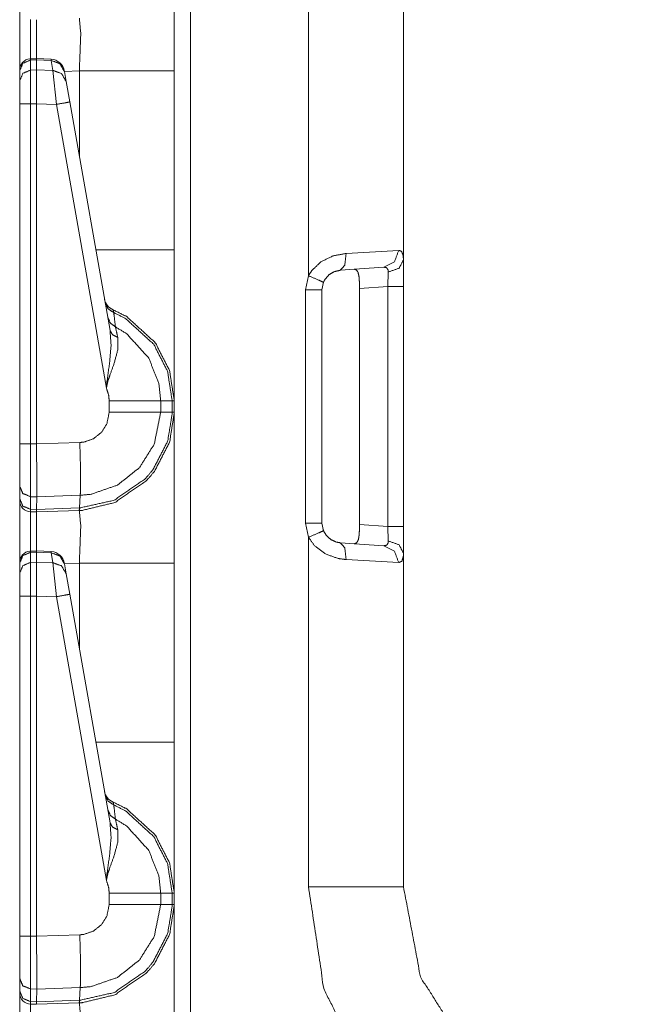
# Model space of a CAD drawing. Units: inches. Extents: x 1.22 to 3.6, y 1.89 to 7.64.
# Drawn here: x 1.23 to 1.37, y 5.93 to 6.15 of the extents above; entities that cross this region are included whole.
import ezdxf

# ---------------------------------------------------------------- set-up
doc = ezdxf.new("R2010")
doc.units = ezdxf.units.IN
doc.header["$MEASUREMENT"] = 0
doc.layers.add('1', color=7, linetype='Continuous', true_color=0xffffff)

msp = doc.modelspace()

# ---------------------------------------------------------------- linework, layer by layer
at = {"layer": '1', "color": 7, "linetype": 'Continuous', "lineweight": 13}
for p, q in [((1.270791053771973, 6.990954875946045), (1.270791053771973, 4.487175464630127)), ((1.296997904777527, 6.096235752105713), (1.296997904777527, 6.173885822296143)), ((1.318109512329102, 6.173885822296143), (1.318109512329102, 6.099771976470947)), ((1.2365562915802, 6.144484996795654), (1.2352135181427, 6.144440174102783)), ((1.235231518745422, 6.144174575805664), (1.235214114189148, 6.144439697265625)), ((1.235231518745422, 6.144174575805664), (1.236546993255615, 6.144218444824219)), ((1.235231518745422, 6.141944885253906), (1.235231518745422, 6.144174575805664)), ((1.2365562915802, 6.144484996795654), (1.236546993255615, 6.144219398498535)), ((1.236546993255615, 6.144219398498535), (1.239777207374573, 6.144075393676758)), ((1.236546993255615, 6.144218444824219), (1.236546993255615, 6.144219398498535)), ((1.236546993255615, 6.141971111297607), (1.236546993255615, 6.144218444824219)), ((1.239778637886047, 6.144341945648193), (1.2365562915802, 6.144484996795654)), ((1.239778637886047, 6.144341945648193), (1.239777207374573, 6.144075393676758)), ((1.239777207374573, 6.144075393676758), (1.24016547203064, 6.141873836517334)), ((1.232796907424927, 6.141839981079102), (1.232796907424927, 6.14176082611084)), ((1.232796907424927, 6.14176082611084), (1.232796907424927, 6.139530658721924)), ((1.236546993255615, 6.141971111297607), (1.235231518745422, 6.141944885253906)), ((1.235231518745422, 6.134401321411133), (1.235231518745422, 6.141944885253906)), ((1.236546993255615, 6.141970634460449), (1.236546993255615, 6.141971111297607)), ((1.24016547203064, 6.141873836517334), (1.236546993255615, 6.141970634460449)), ((1.236546993255615, 6.141970634460449), (1.236546993255615, 6.134428977966309)), ((1.24016547203064, 6.141873836517334), (1.240967154502869, 6.134310245513916)), ((1.242745637893677, 6.141601085662842), (1.242717385292053, 6.141761779785156)), ((1.246060371398926, 6.141748428344727), (1.242740154266357, 6.141632080078125)), ((1.243133902549744, 6.139399528503418), (1.242745637893677, 6.141601085662842)), ((1.246060371398926, 6.122802734375), (1.246060371398926, 6.141748428344727)), ((1.2671719789505, 6.141748428344727), (1.2671719789505, 6.102006912231445)), ((1.232796907424927, 6.139530658721924), (1.232796907424927, 6.134401321411133)), ((1.243935585021973, 6.134853363037109), (1.243133902549744, 6.139399528503418)), ((1.232796907424927, 6.134401321411133), (1.232796907424927, 6.058901309967041)), ((1.235231518745422, 6.134401321411133), (1.236546993255615, 6.134427070617676)), ((1.235231518745422, 6.058901309967041), (1.235231518745422, 6.134401321411133)), ((1.236546993255615, 6.134428977966309), (1.240967154502869, 6.134310245513916)), ((1.236546993255615, 6.134427070617676), (1.236546993255615, 6.134428977966309)), ((1.236546993255615, 6.05886697769165), (1.236546993255615, 6.134427070617676)), ((1.240967154502869, 6.134310245513916), (1.252086162567139, 6.071251392364502)), ((1.252889394760132, 6.084073543548584), (1.243935585021973, 6.134853363037109)), ((1.305356502532959, 6.101198196411133), (1.317046642303467, 6.101875305175781)), ((1.318109512329102, 6.099771976470947), (1.318109512329102, 6.093831539154053)), ((1.313740372657776, 6.098134517669678), (1.304054260253906, 6.097456932067871)), ((1.314620971679688, 6.093831539154053), (1.314728260040283, 6.097037315368652)), ((1.296365261077881, 6.093092441558838), (1.296997904777527, 6.096235752105713)), ((1.300325036048889, 6.094785213470459), (1.299984455108643, 6.093092441558838)), ((1.300293445587158, 6.094627857208252), (1.300711989402771, 6.095477104187012)), ((1.296365261077881, 6.041286945343018), (1.296365261077881, 6.093092441558838)), ((1.299984455108643, 6.093092441558838), (1.299984455108643, 6.041286945343018)), ((1.314620971679688, 6.093831539154053), (1.308344960212708, 6.093392848968506)), ((1.308344960212708, 6.040987491607666), (1.308344960212708, 6.093392848968506)), ((1.314620971679688, 6.040548324584961), (1.314620971679688, 6.093831539154053)), ((1.318109512329102, 6.093831539154053), (1.318109512329102, 6.040548324584961)), ((1.2671719789505, 6.070311069488525), (1.2671719789505, 6.0706467628479)), ((1.2671719789505, 6.0706467628479), (1.2671719789505, 6.070311069488525)), ((1.252702474594116, 6.06843376159668), (1.252702474594116, 6.065945625305176)), ((1.266701698303223, 6.06843376159668), (1.264139175415039, 6.06843376159668)), ((1.264139175415039, 6.065946102142334), (1.264139175415039, 6.06843376159668)), ((1.266701698303223, 6.06843376159668), (1.266701698303223, 6.065946102142334)), ((1.2671719789505, 6.06843376159668), (1.266701698303223, 6.06843376159668)), ((1.2671719789505, 6.065946102142334), (1.2671719789505, 6.06843376159668)), ((1.266701698303223, 6.065946102142334), (1.264139175415039, 6.065946102142334)), ((1.2671719789505, 6.065946102142334), (1.266701698303223, 6.065946102142334)), ((1.232796907424927, 6.058901309967041), (1.232796907424927, 6.049506187438965)), ((1.236546993255615, 6.05886697769165), (1.235231518745422, 6.058901309967041)), ((1.246168494224548, 6.059196949005127), (1.236546993255615, 6.058861255645752)), ((1.236546993255615, 6.058861255645752), (1.236546993255615, 6.05886697769165)), ((1.2671719789505, 6.054886817932129), (1.2671719789505, 6.055054664611816)), ((1.232796907424927, 6.049506187438965), (1.232796907424927, 6.046699523925781)), ((1.232796907424927, 6.046699523925781), (1.232796907424927, 6.046286106109619)), ((1.235213160514832, 6.047157764434814), (1.236592888832092, 6.047121524810791)), ((1.235213160514832, 6.044351100921631), (1.235213160514832, 6.047157764434814)), ((1.236549973487854, 6.044316291809082), (1.236592888832092, 6.047120094299316)), ((1.236592888832092, 6.047120094299316), (1.24626624584198, 6.047457695007324)), ((1.236592888832092, 6.047120094299316), (1.236592888832092, 6.047121524810791)), ((1.246094822883606, 6.044648170471191), (1.24626624584198, 6.047457695007324)), ((1.236549973487854, 6.044316291809082), (1.235213160514832, 6.044351100921631)), ((1.235231518745422, 6.043787002563477), (1.235213160514832, 6.044351100921631)), ((1.236546993255615, 6.043752670288086), (1.236549973487854, 6.044314861297607)), ((1.236546993255615, 6.043752670288086), (1.246033906936646, 6.044083595275879)), ((1.246094822883606, 6.044648170471191), (1.236549973487854, 6.044314861297607)), ((1.236549973487854, 6.044314861297607), (1.236549973487854, 6.044316291809082)), ((1.246033906936646, 6.044083595275879), (1.246094822883606, 6.044648170471191)), ((1.246033906936646, 6.044083595275879), (1.246060371398926, 6.044084548950195)), ((1.235231518745422, 6.043787002563477), (1.236546993255615, 6.043752670288086)), ((1.296997904777527, 6.038143634796143), (1.296365261077881, 6.041286945343018)), ((1.299984455108643, 6.041286945343018), (1.300325036048889, 6.039594650268555)), ((1.300385355949402, 6.039493083953857), (1.30025851726532, 6.039925098419189)), ((1.308344960212708, 6.040987491607666), (1.314620971679688, 6.040548324584961)), ((1.314728260040283, 6.037342071533203), (1.314620971679688, 6.040548324584961)), ((1.318109512329102, 6.040548324584961), (1.318109512329102, 6.034608364105225)), ((1.296997904777527, 5.960494518280029), (1.296997904777527, 6.038143634796143)), ((1.304054260253906, 6.036922931671143), (1.313740372657776, 6.036245822906494)), ((1.2365562915802, 6.035109996795654), (1.2352135181427, 6.035065174102783)), ((1.235231518745422, 6.034799575805664), (1.235214114189148, 6.035064697265625)), ((1.235231518745422, 6.034799575805664), (1.236546993255615, 6.034843444824219)), ((1.235231518745422, 6.032569885253906), (1.235231518745422, 6.034799575805664)), ((1.2365562915802, 6.035109996795654), (1.236546993255615, 6.034844398498535)), ((1.236546993255615, 6.034844398498535), (1.239777207374573, 6.034700393676758)), ((1.236546993255615, 6.034843444824219), (1.236546993255615, 6.034844398498535)), ((1.236546993255615, 6.032596111297607), (1.236546993255615, 6.034843444824219)), ((1.239778637886047, 6.034966945648193), (1.2365562915802, 6.035109996795654)), ((1.239778637886047, 6.034966945648193), (1.239777207374573, 6.034700393676758)), ((1.239777207374573, 6.034700393676758), (1.24016547203064, 6.032498836517334)), ((1.317046642303467, 6.032504558563232), (1.305356502532959, 6.033182144165039)), ((1.318109512329102, 6.034608364105225), (1.318109512329102, 5.960494518280029)), ((1.232796907424927, 6.032464981079102), (1.232796907424927, 6.03238582611084)), ((1.232796907424927, 6.03238582611084), (1.232796907424927, 6.030155658721924)), ((1.236546993255615, 6.032596111297607), (1.235231518745422, 6.032569885253906)), ((1.235231518745422, 6.025026321411133), (1.235231518745422, 6.032569885253906)), ((1.236546993255615, 6.032595634460449), (1.236546993255615, 6.032596111297607)), ((1.24016547203064, 6.032498836517334), (1.236546993255615, 6.032595634460449)), ((1.236546993255615, 6.032595634460449), (1.236546993255615, 6.025053977966309)), ((1.24016547203064, 6.032498836517334), (1.240967154502869, 6.024935245513916)), ((1.242745637893677, 6.032226085662842), (1.242717385292053, 6.032386779785156)), ((1.246060371398926, 6.032373428344727), (1.242740154266357, 6.032257080078125)), ((1.243133902549744, 6.030024528503418), (1.242745637893677, 6.032226085662842)), ((1.246060371398926, 6.013427734375), (1.246060371398926, 6.032373428344727)), ((1.2671719789505, 6.032373428344727), (1.2671719789505, 5.992631912231445)), ((1.232796907424927, 6.030155658721924), (1.232796907424927, 6.025026321411133)), ((1.243935585021973, 6.025478363037109), (1.243133902549744, 6.030024528503418)), ((1.232796907424927, 6.025026321411133), (1.232796907424927, 5.949526309967041)), ((1.235231518745422, 6.025026321411133), (1.236546993255615, 6.025052070617676)), ((1.235231518745422, 5.949526309967041), (1.235231518745422, 6.025026321411133)), ((1.236546993255615, 6.025053977966309), (1.240967154502869, 6.024935245513916)), ((1.236546993255615, 6.025052070617676), (1.236546993255615, 6.025053977966309)), ((1.236546993255615, 5.94949197769165), (1.236546993255615, 6.025052070617676)), ((1.240967154502869, 6.024935245513916), (1.252086162567139, 5.961876392364502)), ((1.252889394760132, 5.974698543548584), (1.243935585021973, 6.025478363037109)), ((1.252702474594116, 5.95905876159668), (1.252702474594116, 5.956570625305176)), ((1.266701698303223, 5.95905876159668), (1.264139175415039, 5.95905876159668)), ((1.264139175415039, 5.956571102142334), (1.264139175415039, 5.95905876159668)), ((1.266701698303223, 5.95905876159668), (1.266701698303223, 5.956571102142334)), ((1.2671719789505, 5.95905876159668), (1.266701698303223, 5.95905876159668)), ((1.2671719789505, 5.956571102142334), (1.2671719789505, 5.95905876159668)), ((1.266701698303223, 5.956571102142334), (1.264139175415039, 5.956571102142334)), ((1.2671719789505, 5.956571102142334), (1.266701698303223, 5.956571102142334)), ((1.232796907424927, 5.949526309967041), (1.232796907424927, 5.940131187438965)), ((1.236546993255615, 5.94949197769165), (1.235231518745422, 5.949526309967041)), ((1.246168494224548, 5.949821949005127), (1.236546993255615, 5.949486255645752)), ((1.236546993255615, 5.949486255645752), (1.236546993255615, 5.94949197769165)), ((1.232796907424927, 5.940131187438965), (1.232796907424927, 5.937324523925781)), ((1.232796907424927, 5.937324523925781), (1.232796907424927, 5.936911106109619)), ((1.235213160514832, 5.934976100921631), (1.235213160514832, 5.937782764434814)), ((1.235213160514832, 5.937782764434814), (1.236592888832092, 5.937746524810791)), ((1.236549973487854, 5.934941291809082), (1.236592888832092, 5.937745094299316)), ((1.236592888832092, 5.937745094299316), (1.24626624584198, 5.938082695007324)), ((1.236592888832092, 5.937745094299316), (1.236592888832092, 5.937746524810791)), ((1.246094822883606, 5.935273170471191), (1.24626624584198, 5.938082695007324)), ((1.236549973487854, 5.934941291809082), (1.235213160514832, 5.934976100921631)), ((1.235231518745422, 5.934412002563477), (1.235213160514832, 5.934976100921631)), ((1.236546993255615, 5.934377670288086), (1.236549973487854, 5.934939861297607)), ((1.236546993255615, 5.934377670288086), (1.246033906936646, 5.934708595275879)), ((1.246094822883606, 5.935273170471191), (1.236549973487854, 5.934939861297607)), ((1.236549973487854, 5.934939861297607), (1.236549973487854, 5.934941291809082)), ((1.246033906936646, 5.934708595275879), (1.246094822883606, 5.935273170471191)), ((1.246033906936646, 5.934708595275879), (1.246060371398926, 5.934709548950195)), ((1.235231518745422, 5.934412002563477), (1.236546993255615, 5.934377670288086))]:
    msp.add_line(p, q, dxfattribs=at)
for centre, radius, start, end in [((1.235296964645386, 6.141942024230957), 0.002499999944120646, 94.88434863381165, 180), ((1.239639759063721, 6.141220092773438), 0.003125000046566129, 10.0000000328997, 86.53723345842167), ((1.254738569259644, 6.091582298278809), 0.003125000046566129, 190.0000000328997, 247.810715359716), ((1.235296964645386, 6.046286106109619), 0.002499999944120646, 180, 268.4999999228461), ((1.235296964645386, 6.032567024230957), 0.002499999944120646, 94.88434863381165, 180), ((1.239639759063721, 6.031845092773438), 0.003125000046566129, 10.0000000328997, 86.53723345842167), ((1.254738569259644, 5.982207298278809), 0.003125000046566129, 190.0000000328997, 247.810715359716), ((1.235296964645386, 5.936911106109619), 0.002499999944120646, 180, 268.4999999228461)]:
    msp.add_arc(centre, radius, start, end, dxfattribs=at)
for points, knots in [([(1.267171966718948, 6.175321194453488), (1.267171966718948, 6.170824530933146), (1.267171966718948, 6.141748195593664)], [0, 0, 0.133936903852913, 1, 1]), ([(1.246060414287172, 6.141748195593664), (1.246375966052625, 6.150041245924683), (1.246060414287172, 6.153459621658499)], [0, 0, 0.7073882813267666, 1, 1]), ([(1.235231556603082, 6.153161770088786), (1.235205209759997, 6.150729722503854), (1.235217009890491, 6.144440659851568)], [0, 0, 0.2788804796194889, 1, 1]), ([(1.236535369297414, 6.144484605165133), (1.23652641747428, 6.150718736175463), (1.236546965977382, 6.153127590400459)], [0, 0, 0.7212866176399816, 1, 1]), ([(1.232796965886578, 6.141760809526261), (1.233506194419377, 6.143445786780603), (1.235231556603082, 6.144174546563875)], [0, 0, 0.4939476845687238, 1, 1]), ([(1.242745696596231, 6.141601304314065), (1.241723357704288, 6.143354234044011), (1.239777251700133, 6.144075262707304)], [0, 0, 0.4943830275179146, 1, 1]), ([(1.232796965886578, 6.139530584862882), (1.233506194419377, 6.141215562117225), (1.235231556603082, 6.141944728801548)], [0, 0, 0.493926550721988, 1, 1]), ([(1.24313388019938, 6.139399562724293), (1.2421116430327, 6.141152899355291), (1.240165435303282, 6.141873928018583)], [0, 0, 0.4944085227450192, 1, 1]), ([(1.243935576996137, 6.134853257275665), (1.243073557118493, 6.134688055448748), (1.240967132100039, 6.134310451272938)], [0, 0, 0.2908520838584285, 1, 1]), ([(1.267171966718948, 6.102006983693855), (1.267171966718948, 6.085217025605004), (1.267171966718948, 6.068433577932979)], [0, 0, 0.5000969579444916, 1, 1]), ([(1.296997915520592, 6.096235906080153), (1.297688935231335, 6.097350814961317), (1.299712657611067, 6.099299870998095), (1.302418651328935, 6.100643458270213), (1.305356476920906, 6.101198064403434)], [0, 0, 0.1294565527644119, 0.4067559602061364, 0.7049314152061782, 1, 1]), ([(1.304054291830781, 6.097457016135763), (1.305065034042755, 6.098590642465297), (1.305356476920906, 6.101198064403434)], [0, 0, 0.3666398423753882, 1, 1]), ([(1.313740367911677, 6.098134506386543), (1.316101004362068, 6.099313705633847), (1.317046642405799, 6.101875147753162)], [0, 0, 0.4914649436330505, 1, 1]), ([(1.317046642405799, 6.101875147753162), (1.317669302739887, 6.101679835248433), (1.318057486343037, 6.100718734964744), (1.318109467952368, 6.099771876217858)], [0, 0, 0.2474316232505777, 0.6404460298100384, 1, 1]), ([(1.314728221939504, 6.097037501151647), (1.317138398592917, 6.097926986850268), (1.318109467952368, 6.099771876217858)], [0, 0, 0.552023304299439, 1, 1]), ([(1.304054291830781, 6.097457016135763), (1.302743561818573, 6.097158350763948), (1.301536286398715, 6.096434880694346), (1.300633372965393, 6.095385482882477), (1.300325043693604, 6.094785303831486)], [0, 0, 0.2794336248791254, 0.5719887005540993, 0.859746401218355, 1, 1]), ([(1.308344961693791, 6.093392888433186), (1.308318513125442, 6.09480768338932), (1.308219839620449, 6.09606378693536), (1.308007030370504, 6.097000473155958), (1.307649262620956, 6.097536768741861), (1.307163117589653, 6.097674708198326)], [0, 0, 0.2956883441716237, 0.5589733649276747, 0.7596920290848327, 0.8944046226202426, 1, 1]), ([(1.314728221939504, 6.097037501151647), (1.314704011326938, 6.097400456889602), (1.314675731703858, 6.097545720564995), (1.314371573167847, 6.098014877477397), (1.314310538010119, 6.098049464066776), (1.313740367911677, 6.098134506386543)], [0, 0, 0.2117964668630246, 0.2979624168719395, 0.6235065094879881, 0.6643526239784622, 1, 1]), ([(1.300325043693604, 6.094785303831486), (1.299364858937281, 6.095226384571333), (1.296997915520592, 6.096235906080153)], [0, 0, 0.2910969132996656, 1, 1]), ([(1.251806162310416, 6.090216618825025), (1.252444284884461, 6.088898259418102), (1.253705881594698, 6.088055567340405)], [0, 0, 0.4912001499844908, 1, 1]), ([(1.253705881594698, 6.088055567340405), (1.253559804117202, 6.08867568454292), (1.253558481688785, 6.088688705376569)], [0, 0, 0.9798704127203021, 1, 1]), ([(1.267171966718948, 6.068433577932979), (1.266102325579766, 6.07519016989346), (1.262950673485221, 6.081351058714517), (1.256583078929992, 6.087172185157556), (1.253558481688785, 6.088688705376569)], [0, 0, 0.2654345691799925, 0.5339533339816703, 0.8687135544850623, 1, 1]), ([(1.253705881594698, 6.088055567340405), (1.256387461249474, 6.086688379807299), (1.262589650527261, 6.081017806753323), (1.265659718960976, 6.07501601624341), (1.266701690828654, 6.068433577932979)], [0, 0, 0.1212752195367629, 0.4598682102759665, 0.7314858457724002, 1, 1]), ([(1.254083994396822, 6.084893539269046), (1.253802927495485, 6.087272689717281), (1.253705881594698, 6.088055567340405)], [0, 0, 0.75228338332453, 1, 1]), ([(1.252379892793059, 6.086963038017075), (1.252951995671495, 6.085729720929919), (1.254083994396822, 6.084893539269046)], [0, 0, 0.4913627691853298, 1, 1]), ([(1.252889434634824, 6.084073633650235), (1.253112518136319, 6.080788721461317), (1.252818023500282, 6.077180322936442), (1.252168202521005, 6.072432601467312), (1.252103912154865, 6.071649723844189), (1.252089263717011, 6.071344548055549), (1.252086110233861, 6.071251367714751)], [0, 0, 0.2554460587433871, 0.5363335108043101, 0.9081184340322146, 0.9690622473466376, 0.9927664893722828, 1, 1]), ([(1.252889434634824, 6.084073633650235), (1.253437835527009, 6.083119450684421), (1.254592518985959, 6.0825245613471)], [0, 0, 0.4586640589913868, 1, 1]), ([(1.26413923145671, 6.068433577932979), (1.263757863446173, 6.072170150289082), (1.261497731555508, 6.077960352252205), (1.2566052550373, 6.083333073736469), (1.254083994396822, 6.084893539269046)], [0, 0, 0.1859095236931563, 0.4935661906436534, 0.8532368517659644, 1, 1]), ([(1.254592518985959, 6.0825245613471), (1.254178090264986, 6.084447982617633), (1.254083994396822, 6.084893539269046)], [0, 0, 0.8120535331236971, 1, 1]), ([(1.252086110233861, 6.071251367714751), (1.25210370870434, 6.07139296928068), (1.252140533249502, 6.071639551317901), (1.252296172901708, 6.072386214747439), (1.252399525768794, 6.072776839756898), (1.252803375062427, 6.074037826115557), (1.253754811446143, 6.076654199876828), (1.254605031193293, 6.079764958415694), (1.254592518985959, 6.0825245613471)], [0, 0, 0.01224673397151869, 0.03364482145091654, 0.09910611022096533, 0.1337859149665465, 0.2474274752033807, 0.4863695834822461, 0.7631491812259732, 1, 1]), ([(1.252086110233861, 6.071251367714751), (1.252563201716768, 6.069797510257672), (1.252702463601651, 6.06843398483403)], [0, 0, 0.5274959240040706, 1, 1]), ([(1.26413923145671, 6.068433577932979), (1.259769317613916, 6.06843398483403), (1.252702463601651, 6.06843398483403)], [0, 0, 0.3820934303697887, 1, 1]), ([(1.246060414287172, 6.04408461901005), (1.246771473874702, 6.044121240104687), (1.253912689054133, 6.045839583245254), (1.261007415788427, 6.050724837269797), (1.262755259255229, 6.052765852944219), (1.266132639708104, 6.05928400088851), (1.267171966718948, 6.06594619180504)], [0, 0, 0.02129057078398042, 0.2409250099139324, 0.4985040655928964, 0.5788559003410026, 0.7983748811486623, 1, 1]), ([(1.266701690828654, 6.06594619180504), (1.26669802871919, 6.065555159894529), (1.265689117561948, 6.059454899330149), (1.262399017384624, 6.053105615322238), (1.260696543385066, 6.051117089883462), (1.253787058354476, 6.046359195888044), (1.246140166893269, 6.044649804570611)], [0, 0, 0.01200721370334641, 0.2018610087985181, 0.4214363531614985, 0.5018149290369142, 0.759406185914237, 1, 1]), ([(1.252702463601651, 6.065945784903988), (1.252181935431494, 6.063346907887933), (1.25097232033059, 6.061433659143688), (1.249196095515444, 6.060026188406482), (1.247052540776039, 6.059284814690614), (1.246168548241613, 6.059196924063485)], [0, 0, 0.2564131615943914, 0.4753934925687338, 0.6946356349331757, 0.9140594118499221, 1, 1]), ([(1.246265805097469, 6.047457828687349), (1.246266804569729, 6.047457864891054), (1.248685332970524, 6.04769952795175), (1.254547861595555, 6.049732812506193), (1.259405751524383, 6.053587793068289), (1.262714569150077, 6.058827051007654), (1.26413923145671, 6.06594619180504)], [0, 0, 7.190382411893997e-06, 0.08592294958393515, 0.3052252607119944, 0.5244036044472566, 0.7434055773978364, 1, 1]), ([(1.26413923145671, 6.06594619180504), (1.259769317613916, 6.065945784903988), (1.252702463601651, 6.065945784903988)], [0, 0, 0.3820934303697887, 1, 1]), ([(1.267171966718948, 6.06594619180504), (1.267171966718948, 6.061449528284697), (1.267171966718948, 6.032373192945215)], [0, 0, 0.133936903852913, 1, 1]), ([(1.235213144330501, 6.047157535751126), (1.235205820111574, 6.051731917372308), (1.235231556603082, 6.058901513900082)], [0, 0, 0.3895074693124623, 1, 1]), ([(1.236546965977382, 6.058861230695982), (1.236572804194154, 6.054724674606234), (1.236587656082534, 6.05105483402258), (1.236593250971993, 6.048267154918619), (1.236592945796204, 6.047121728458592)], [0, 0, 0.3523655164733355, 0.6649711256124226, 0.9024306891320613, 1, 1]), ([(1.246266204493978, 6.047457828727147), (1.246321441311721, 6.049195703118187), (1.246324493069608, 6.052031803447278), (1.246283701239193, 6.054854476041669), (1.246168548241613, 6.059196924063485)], [0, 0, 0.1480822879654128, 0.3896213168967452, 0.6300417230261887, 1, 1]), ([(1.232796965886578, 6.049506168620496), (1.233499785727815, 6.047872867799697), (1.235213144330501, 6.047157535751126)], [0, 0, 0.4891887143435413, 1, 1]), ([(1.232796965886578, 6.046699365167115), (1.233499785727815, 6.045066064346315), (1.235213144330501, 6.044351139198795)], [0, 0, 0.4892098087906261, 1, 1]), ([(1.246060414287172, 6.04408461901005), (1.246105885479679, 6.044227848180185), (1.246140166893269, 6.044649804570611)], [0, 0, 0.2619742999739087, 1, 1]), ([(1.246060414287172, 6.032373192945215), (1.246375966052625, 6.040666243276235), (1.246060414287172, 6.04408461901005)], [0, 0, 0.7073882813267666, 1, 1]), ([(1.246140166893269, 6.044649804570611), (1.246095348110094, 6.044648192686378), (1.246094348136027, 6.044648176757093)], [0, 0, 0.9977592921749722, 1, 1]), ([(1.235231556603082, 6.043786767440338), (1.235205209759997, 6.041354719855406), (1.235217009890491, 6.03506565720312)], [0, 0, 0.2788804796194889, 1, 1]), ([(1.236535369297414, 6.035109602516684), (1.23652641747428, 6.041343733527015), (1.236546965977382, 6.04375258775201)], [0, 0, 0.7212866176399816, 1, 1]), ([(1.307163117589653, 6.036705468440744), (1.307709483976581, 6.036894270528649), (1.308073762142953, 6.037579898800459), (1.308254426209828, 6.038615055075525), (1.308329601179096, 6.039886213960472), (1.308344961693791, 6.040987288205883)], [0, 0, 0.1209391352065938, 0.2833702199481174, 0.5032116528967081, 0.7696188766681125, 1, 1]), ([(1.296997915520592, 6.038143863657865), (1.299364858937281, 6.039153792067737), (1.300325043693604, 6.039594872807584)], [0, 0, 0.7089158900562332, 1, 1]), ([(1.305356476920906, 6.033182112235636), (1.303580862457338, 6.033421776954981), (1.300783926354455, 6.034428043255389), (1.298375275579986, 6.036219628585229), (1.296997915520592, 6.038143863657865)], [0, 0, 0.1768295654470629, 0.4701885633277464, 0.7664542115709717, 1, 1]), ([(1.300325043693604, 6.039594872807584), (1.300939566006662, 6.038558495829363), (1.302014191683725, 6.037593733436211), (1.303262055483472, 6.037052148136638), (1.304054291830781, 6.036922753602255)], [0, 0, 0.2503845103981764, 0.5504948277732192, 0.8331837788528746, 1, 1]), ([(1.305356476920906, 6.033182112235636), (1.305065034042755, 6.035789534173773), (1.304054291830781, 6.036922753602255)], [0, 0, 0.6334065935104944, 1, 1]), ([(1.313740367911677, 6.036245670252526), (1.314411754646684, 6.036392968433177), (1.314678478285956, 6.036845442402466), (1.314702383722732, 6.036968733421077), (1.314728221939504, 6.037342268586372)], [0, 0, 0.4013500565288198, 0.7080387512538301, 0.7813697521185967, 1, 1]), ([(1.317046642405799, 6.032504621984856), (1.316101004362068, 6.035066064104171), (1.313740367911677, 6.036245670252526)], [0, 0, 0.5085178324822937, 1, 1]), ([(1.318109467952368, 6.034608300421212), (1.317138398592917, 6.03645278288775), (1.314728221939504, 6.037342268586372)], [0, 0, 0.4479339840593702, 1, 1]), ([(1.232796965886578, 6.032385806877812), (1.233506194419377, 6.034070784132155), (1.235231556603082, 6.034799543915426)], [0, 0, 0.4939476845687238, 1, 1]), ([(1.242745696596231, 6.032226301665617), (1.241723357704288, 6.033979231395563), (1.239777251700133, 6.034700260058855)], [0, 0, 0.4943830275179146, 1, 1]), ([(1.318109467952368, 6.034608300421212), (1.318084646988225, 6.033912499623113), (1.317778352221694, 6.032823225508196), (1.317046642405799, 6.032504621984856)], [0, 0, 0.2651520444812722, 0.6960710462684249, 1, 1]), ([(1.232796965886578, 6.030155582214434), (1.233506194419377, 6.031840559468776), (1.235231556603082, 6.032569726153099)], [0, 0, 0.493926550721988, 1, 1]), ([(1.24313388019938, 6.030024560075844), (1.2421116430327, 6.031777896706842), (1.240165435303282, 6.032498925370135)], [0, 0, 0.4944085227450192, 1, 1]), ([(1.243935576996137, 6.025478254627217), (1.243073557118493, 6.0253130528003), (1.240967132100039, 6.02493544862449)], [0, 0, 0.2908520838584285, 1, 1]), ([(1.267171966718948, 5.992631981045406), (1.267171966718948, 5.975842022956556), (1.267171966718948, 5.95905857528453)], [0, 0, 0.5000969579444916, 1, 1]), ([(1.251806162310416, 5.980841616176576), (1.252444284884461, 5.979523256769653), (1.253705881594698, 5.978680564691956)], [0, 0, 0.4912001499844908, 1, 1]), ([(1.253705881594698, 5.978680564691956), (1.253559804117202, 5.979300681894472), (1.253558481688785, 5.97931370272812)], [0, 0, 0.9798704127203021, 1, 1]), ([(1.267171966718948, 5.95905857528453), (1.266102325579766, 5.965815167245012), (1.262950673485221, 5.971976056066069), (1.256583078929992, 5.977797182509107), (1.253558481688785, 5.97931370272812)], [0, 0, 0.2654345691799925, 0.5339533339816703, 0.8687135544850623, 1, 1]), ([(1.253705881594698, 5.978680564691956), (1.256387461249474, 5.97731337715885), (1.262589650527261, 5.971642804104874), (1.265659718960976, 5.965641013594961), (1.266701690828654, 5.95905857528453)], [0, 0, 0.1212752195367629, 0.4598682102759665, 0.7314858457724002, 1, 1]), ([(1.254083994396822, 5.975518536620598), (1.253802927495485, 5.977897687068833), (1.253705881594698, 5.978680564691956)], [0, 0, 0.75228338332453, 1, 1]), ([(1.252379892793059, 5.977588035368626), (1.252951995671495, 5.97635471828147), (1.254083994396822, 5.975518536620598)], [0, 0, 0.4913627691853298, 1, 1]), ([(1.252889434634824, 5.974698631001786), (1.253112518136319, 5.971413718812869), (1.252818023500282, 5.967805320287994), (1.252168202521005, 5.963057598818864), (1.252103912154865, 5.96227472119574), (1.252089263717011, 5.961969545407101), (1.252086110233861, 5.961876365066303)], [0, 0, 0.2554460587433871, 0.5363335108043101, 0.9081184340322146, 0.9690622473466376, 0.9927664893722828, 1, 1]), ([(1.252889434634824, 5.974698631001786), (1.253437835527009, 5.973744448035973), (1.254592518985959, 5.973149558698651)], [0, 0, 0.4586640589913868, 1, 1]), ([(1.26413923145671, 5.95905857528453), (1.263757863446173, 5.962795147640634), (1.261497731555508, 5.968585349603757), (1.2566052550373, 5.97395807108802), (1.254083994396822, 5.975518536620598)], [0, 0, 0.1859095236931563, 0.4935661906436534, 0.8532368517659644, 1, 1]), ([(1.254592518985959, 5.973149558698651), (1.254178090264986, 5.975072979969184), (1.254083994396822, 5.975518536620598)], [0, 0, 0.8120535331236971, 1, 1]), ([(1.252086110233861, 5.961876365066303), (1.25210370870434, 5.962017966632231), (1.252140533249502, 5.962264548669452), (1.252296172901708, 5.963011212098991), (1.252399525768794, 5.963401837108449), (1.252803375062427, 5.964662823467108), (1.253754811446143, 5.967279197228379), (1.254605031193293, 5.970389955767246), (1.254592518985959, 5.973149558698651)], [0, 0, 0.01224673397151869, 0.03364482145091654, 0.09910611022096533, 0.1337859149665465, 0.2474274752033807, 0.4863695834822461, 0.7631491812259732, 1, 1]), ([(1.252086110233861, 5.961876365066303), (1.252563201716768, 5.960422507609223), (1.252702463601651, 5.959058982185581)], [0, 0, 0.5274959240040706, 1, 1]), ([(1.26413923145671, 5.95905857528453), (1.259769317613916, 5.959058982185581), (1.252702463601651, 5.959058982185581)], [0, 0, 0.3820934303697887, 1, 1]), ([(1.368219637622786, 5.884118387923024), (1.3458735474007, 5.889113098330427), (1.326003755252898, 5.900492900038273), (1.310387604972419, 5.917238912813559), (1.300421886143866, 5.937854147687744), (1.296997915520592, 5.960494529095342)], [0, 0, 0.1999986265515512, 0.3999998559240154, 0.5999981416741968, 0.7999984047716046, 1, 1]), ([(1.318109467952368, 5.960494529095342), (1.321914704860916, 5.940451397099594), (1.332801037318532, 5.923197571812011), (1.349253369259884, 5.911134176337612), (1.368982170193334, 5.905940084414965)], [0, 0, 0.2500003956203765, 0.5000007171497779, 0.7500004425941093, 1, 1]), ([(1.246060414287172, 5.934709616361602), (1.246771473874702, 5.934746237456238), (1.253912689054133, 5.936464580596805), (1.261007415788427, 5.941349834621349), (1.262755259255229, 5.943390850295771), (1.266132639708104, 5.949908998240062), (1.267171966718948, 5.956571189156591)], [0, 0, 0.02129057078398042, 0.2409250099139324, 0.4985040655928964, 0.5788559003410026, 0.7983748811486623, 1, 1]), ([(1.266701690828654, 5.956571189156591), (1.26669802871919, 5.956180157246081), (1.265689117561948, 5.9500798966817), (1.262399017384624, 5.943730612673789), (1.260696543385066, 5.941742087235014), (1.253787058354476, 5.936984193239596), (1.246140166893269, 5.935274801922162)], [0, 0, 0.01200721370334641, 0.2018610087985181, 0.4214363531614985, 0.5018149290369142, 0.759406185914237, 1, 1]), ([(1.252702463601651, 5.95657078225554), (1.252181935431494, 5.953971905239484), (1.25097232033059, 5.95205865649524), (1.249196095515444, 5.950651185758034), (1.247052540776039, 5.949909812042165), (1.246168548241613, 5.949821921415037)], [0, 0, 0.2564131615943914, 0.4753934925687338, 0.6946356349331757, 0.9140594118499221, 1, 1]), ([(1.246265805097469, 5.938082826038901), (1.246266804569729, 5.938082862242605), (1.248685332970524, 5.938324525303301), (1.254547861595555, 5.940357809857744), (1.259405751524383, 5.94421279041984), (1.262714569150077, 5.949452048359205), (1.26413923145671, 5.956571189156591)], [0, 0, 7.190382411893997e-06, 0.08592294958393515, 0.3052252607119944, 0.5244036044472566, 0.7434055773978364, 1, 1]), ([(1.26413923145671, 5.956571189156591), (1.259769317613916, 5.95657078225554), (1.252702463601651, 5.95657078225554)], [0, 0, 0.3820934303697887, 1, 1]), ([(1.267171966718948, 5.956571189156591), (1.267171966718948, 5.952074525636249), (1.267171966718948, 5.922998190296767)], [0, 0, 0.133936903852913, 1, 1]), ([(1.235213144330501, 5.937782533102677), (1.235205820111574, 5.94235691472386), (1.235231556603082, 5.949526511251634)], [0, 0, 0.3895074693124623, 1, 1]), ([(1.236546965977382, 5.949486228047533), (1.236572804194154, 5.945349671957786), (1.236587656082534, 5.941679831374131), (1.236593250971993, 5.938892152270171), (1.236592945796204, 5.937746725810143)], [0, 0, 0.3523655164733355, 0.6649711256124226, 0.9024306891320613, 1, 1]), ([(1.246266204493978, 5.938082826078698), (1.246321441311721, 5.939820700469738), (1.246324493069608, 5.942656800798829), (1.246283701239193, 5.94547947339322), (1.246168548241613, 5.949821921415037)], [0, 0, 0.1480822879654128, 0.3896213168967452, 0.6300417230261887, 1, 1]), ([(1.232796965886578, 5.940131165972048), (1.233499785727815, 5.938497865151248), (1.235213144330501, 5.937782533102677)], [0, 0, 0.4891887143435413, 1, 1]), ([(1.232796965886578, 5.937324362518666), (1.233499785727815, 5.935691061697867), (1.235213144330501, 5.934976136550347)], [0, 0, 0.4892098087906261, 1, 1]), ([(1.246060414287172, 5.934709616361602), (1.246105885479679, 5.934852845531736), (1.246140166893269, 5.935274801922162)], [0, 0, 0.2619742999739087, 1, 1]), ([(1.246060414287172, 5.922998190296767), (1.246375966052625, 5.931291240627786), (1.246060414287172, 5.934709616361602)], [0, 0, 0.7073882813267666, 1, 1]), ([(1.246140166893269, 5.935274801922162), (1.246095348110094, 5.93527319003793), (1.246094348136027, 5.935273174108644)], [0, 0, 0.9977592921749722, 1, 1]), ([(1.235231556603082, 5.934411764791889), (1.235205006309471, 5.931880840251438), (1.235218332318908, 5.925378154547104)], [0, 0, 0.2801782328985306, 1, 1])]:
    msp.add_open_spline(points, degree=1, knots=knots, dxfattribs=at)
for points in [[(1.232796965886578, 6.141447088815539), (1.232796965886578, 6.155660956347219)], [(1.267171966718948, 6.141748195593664), (1.246060414287172, 6.141748195593664)], [(1.232796965886578, 6.134401190207427), (1.235231556603082, 6.134401190207427)], [(1.249727508288728, 6.102006983693855), (1.267171966718948, 6.102006983693855)], [(1.296365286110742, 6.093092595457165), (1.299984467513482, 6.093092595457165)], [(1.314621003512428, 6.093831527766724), (1.318109467952368, 6.093831527766724)], [(1.232796965886578, 6.058901513900082), (1.235231556603082, 6.058901513900082)], [(1.232796965886578, 6.032072086167091), (1.232796965886578, 6.046285953698771)], [(1.296365286110742, 6.041287174280853), (1.299984467513482, 6.041287174280853)], [(1.314621003512428, 6.040548241971294), (1.318109467952368, 6.040548241971294)], [(1.267171966718948, 6.032373192945215), (1.246060414287172, 6.032373192945215)], [(1.232796965886578, 6.025026187558979), (1.235231556603082, 6.025026187558979)], [(1.249727508288728, 5.992631981045406), (1.267171966718948, 5.992631981045406)], [(1.318109467952368, 5.960494529095342), (1.296997915520592, 5.960494529095342)], [(1.232796965886578, 5.949526511251634), (1.235231556603082, 5.949526511251634)], [(1.232796965886578, 5.922697083518642), (1.232796965886578, 5.936910951050322)]]:
    msp.add_open_spline(points, degree=1, dxfattribs=at)

doc.saveas('drawing.dxf')
